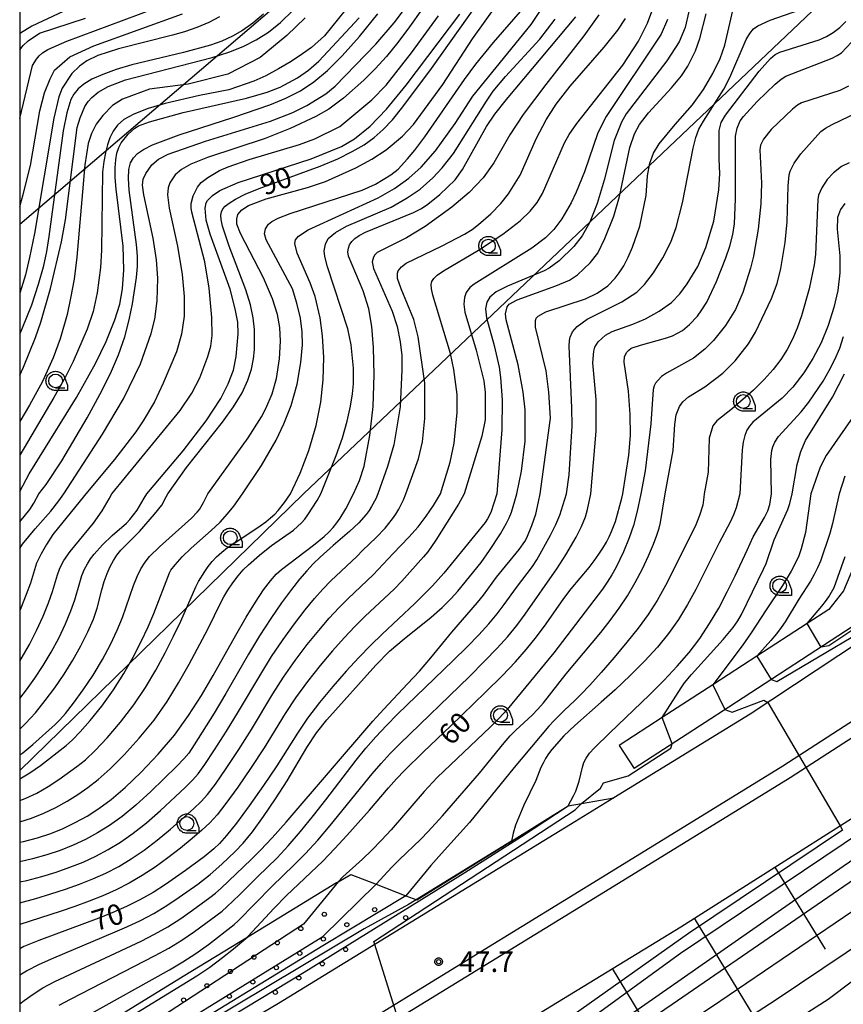
# Model space of a CAD drawing. Extents: x -4000 to -2000, y 95999 to 97500.
# Drawn here: x -4000 to -3850, y 96280 to 96459 of the extents above; entities that cross this region are included whole.
import ezdxf

# ---------------------------------------------------------------- set-up
doc = ezdxf.new("R2010")
doc.units = 0
for name, color, linetype in [('2101000', 7, 'Continuous'), ('2101001', 7, 'Continuous'), ('2226000', 7, 'Continuous'), ('4265000', 1, 'Continuous'), ('6101110', 6, 'Continuous'), ('6101990', 6, 'Continuous'), ('6110110', 1, 'Continuous'), ('6110120', 1, 'Continuous'), ('6110990', 1, 'Continuous'), ('6130000', 3, 'Continuous'), ('6331000', 3, 'Continuous'), ('7101000', 4, 'Continuous'), ('7101001', 250, 'Continuous'), ('7102000', 6, 'Continuous'), ('7102001', 250, 'Continuous'), ('7312000', 1, 'Continuous'), ('999', 7, 'Continuous'), ('CLIP_BOX', 4, 'Continuous')]:
    doc.layers.add(name, color=color, linetype=linetype)
doc.styles.add('Dm_Anotation', font='romans.shx', dxfattribs={"bigfont": 'PSCDM.shx'})

# ---------------------------------------------------------------- blocks, each defined once
blk = doc.blocks.new('611099')
at = {"layer": '6110990'}
blk.add_circle((0, 0), 0.15, dxfattribs=at)
blk = doc.blocks.new('633100')
at = {"layer": '6331000'}
blk.add_lwpolyline([(0, -0.5), (0.67, -0.5)], dxfattribs=at)
blk.add_circle((0, 0), 0.5, dxfattribs=at)
at = {"layer": 'CLIP_BOX'}
blk.add_lwpolyline([(0.87, -0.3), (0.87, -0.7), (0, -0.7), (-0.074, -0.695), (-0.146, -0.684), (-0.216, -0.666), (-0.282, -0.64), (-0.35, -0.606), (-0.414, -0.564), (-0.469, -0.521), (-0.52, -0.469), (-0.568, -0.408), (-0.608, -0.35), (-0.64, -0.281), (-0.666, -0.214), (-0.686, -0.144), (-0.697, -0.071), (-0.699, 0.003), (-0.695, 0.075), (-0.684, 0.148), (-0.665, 0.216), (-0.64, 0.281), (-0.606, 0.349), (-0.565, 0.412), (-0.522, 0.467), (-0.467, 0.52), (-0.41, 0.568), (-0.349, 0.607), (-0.283, 0.641), (-0.215, 0.665), (-0.148, 0.684), (-0.072, 0.696), (0, 0.7), (0.074, 0.696), (0.147, 0.685), (0.219, 0.666), (0.283, 0.639), (0.355, 0.605), (0.416, 0.562), (0.472, 0.518), (0.525, 0.463), (0.57, 0.407), (0.609, 0.346), (0.646, 0.273)], close=True, dxfattribs=at)
blk = doc.blocks.new('731200')
at = {"layer": '7312000'}
blk.add_circle((0, 0), 0.15, dxfattribs=at)
at = {"layer": 'CLIP_BOX'}
blk.add_lwpolyline([(-0.209, -0.178), (-0.219, -0.166), (-0.237, -0.14), (-0.251, -0.113), (-0.258, -0.094), (-0.265, -0.075), (-0.269, -0.057), (-0.273, -0.031), (-0.275, -0.008), (-0.274, 0.024), (-0.27, 0.054), (-0.266, 0.071), (-0.261, 0.088), (-0.255, 0.104), (-0.246, 0.124), (-0.239, 0.136), (-0.228, 0.154), (-0.219, 0.166), (-0.202, 0.187), (-0.189, 0.199), (-0.169, 0.217), (-0.151, 0.23), (-0.135, 0.239), (-0.113, 0.251), (-0.101, 0.256), (-0.082, 0.262), (-0.056, 0.269), (-0.04, 0.272), (-0.016, 0.275), (0.004, 0.275), (0.022, 0.274), (0.042, 0.272), (0.065, 0.267), (0.079, 0.264), (0.108, 0.253), (0.121, 0.247), (0.143, 0.235), (0.16, 0.224), (0.18, 0.208), (0.194, 0.194), (0.206, 0.182), (0.222, 0.162), (0.233, 0.146), (0.249, 0.116), (0.257, 0.097), (0.264, 0.075), (0.269, 0.057), (0.273, 0.032), (0.275, 0.014), (0.275, -0.008), (0.274, -0.023), (0.271, -0.048), (0.267, -0.067), (0.261, -0.088), (0.249, -0.117), (0.23, -0.151), (0.219, -0.166), (0.204, -0.184), (0.189, -0.199), (0.172, -0.215), (0.154, -0.228), (0.136, -0.239), (0.124, -0.246), (0.107, -0.253), (0.09, -0.26), (0.071, -0.266), (0.044, -0.271), (0.028, -0.274), (0.009, -0.275), (-0.009, -0.275), (-0.024, -0.274), (-0.041, -0.272), (-0.063, -0.268), (-0.086, -0.261), (-0.101, -0.256), (-0.115, -0.25), (-0.133, -0.241), (-0.148, -0.231), (-0.17, -0.216), (-0.182, -0.206), (-0.197, -0.192)], close=True, dxfattribs=at)

msp = doc.modelspace()

# ---------------------------------------------------------------- linework, layer by layer
at = {"layer": '2101000', "flags": 128}
for points in [[(-3645.28, 96477.06), (-3685.56, 96449.52), (-3719.1, 96427.52), (-3739.54, 96414.11), (-3775.2, 96392.64), (-3790.59, 96382.81), (-3806.05, 96372.94), (-3812.36, 96368.92), (-3816.98, 96365.97), (-3818.18, 96365.2), (-3847.08, 96346.11), (-3867.13, 96332.86), (-3891.93, 96317.62), (-3899.05, 96313.24), (-3952.9, 96280.19), (-3995.43, 96255.08), (-4000, 96252.29)], [(-4000, 96221.82), (-3973.74, 96237.37), (-3930.09, 96263.45), (-3879.77, 96294.19), (-3831.77, 96324.58), (-3807.56, 96340.16), (-3802.72, 96343.28), (-3798.5, 96346), (-3791.4, 96350.57), (-3759.59, 96371.04), (-3756.67, 96372.94)], [(-3839.14, 96372.94), (-3839.8, 96372.08), (-3846.47, 96363.4), (-3847.01, 96362.7), (-3850.13, 96355.27), (-3852.84, 96351.9), (-3856.75, 96349.36), (-3865.89, 96343.41), (-3873.73, 96338.32), (-3873.95, 96338.17), (-3883.15, 96332.22), (-3890.93, 96327.17)]]:
    msp.add_lwpolyline(points, dxfattribs=at)
at = {"layer": '2101001', "flags": 128}
for points in [[(-3827.59, 96375.57), (-3828.52, 96375.38), (-3831.13, 96372.94), (-3834.07, 96370.18), (-3841.11, 96361.01), (-3842.48, 96359.23), (-3847.18, 96349.61), (-3871.01, 96334.13), (-3888.21, 96322.98)], [(-3890.93, 96327.17), (-3888.21, 96322.98)]]:
    msp.add_lwpolyline(points, dxfattribs=at)
at = {"layer": '2226000', "flags": 128}
for points in [[(-3649.22, 96461.68), (-3682.51, 96439.42), (-3699.37, 96427.9), (-3713.09, 96418.93), (-3768.68, 96382.56), (-3783.75, 96372.94), (-3799.72, 96362.74), (-3806.19, 96358.71), (-3810.67, 96355.92), (-3813.81, 96353.97), (-3861.16, 96323.39), (-3893.19, 96303.7), (-3947.12, 96270.59), (-3989.66, 96245.48), (-4000, 96239.16)], [(-3647.82, 96459.61), (-3681.11, 96437.35), (-3698, 96425.81), (-3711.66, 96416.88), (-3767.33, 96380.46), (-3779.11, 96372.94), (-3798.38, 96360.64), (-3804.9, 96356.58), (-3809.34, 96353.81), (-3812.45, 96351.87), (-3859.83, 96321.27), (-3891.88, 96301.57), (-3945.83, 96268.45), (-3988.38, 96243.34), (-4000, 96236.23)]]:
    msp.add_lwpolyline(points, dxfattribs=at)
at = {"layer": '4265000', "flags": 128}
for points in [[(-3391.04, 97500), (-3398.8, 97279.31), (-3410.01, 96945.46), (-3797.18, 96595), (-4000, 96421.91)], [(-4000, 96322.6), (-3948.37, 96372.94), (-3766.83, 96545.23), (-3671.05, 96636.08), (-3330.27, 96961.76), (-3224.81, 97229.06), (-3061.73, 97425.19), (-3042.77, 97500)]]:
    msp.add_lwpolyline(points, dxfattribs=at)
at = {"layer": '6101110', "flags": 128}
msp.add_lwpolyline([(-4000, 96221.82), (-3973.74, 96237.37), (-3930.09, 96263.45), (-3879.77, 96294.19), (-3831.77, 96324.58), (-3807.56, 96340.16), (-3802.72, 96343.28), (-3798.5, 96346), (-3791.4, 96350.57), (-3759.59, 96371.04), (-3756.67, 96372.94), (-3704.62, 96406.81), (-3690.52, 96415.99), (-3678.36, 96423.56), (-3671.01, 96428.01), (-3643.97, 96442.95), (-3635.11, 96448.28), (-3629.06, 96452.39), (-3571.73, 96491.37)], dxfattribs=at)
at = {"layer": '6101990', "flags": 128}
for points in [[(-3862.67, 96305.02), (-3853.52, 96290.11)], [(-3877.34, 96295.73), (-3859.18, 96265.87)], [(-3892.22, 96286.58), (-3883.2, 96271.68)]]:
    msp.add_lwpolyline(points, dxfattribs=at)
at = {"layer": '6110110', "flags": 128}
msp.add_lwpolyline([(-4000, 96267.28), (-3991.22, 96272.26), (-3970.29, 96285.19), (-3958.52, 96292.36), (-3942.35, 96302.2), (-3942.07, 96302.36), (-3939.74, 96303.68), (-3935.16, 96301.91), (-3929.75, 96299.83), (-3927.76, 96299.06), (-3910.53, 96309.76), (-3900.23, 96316.15), (-3891.93, 96317.62)], dxfattribs=at)
at = {"layer": '6110120', "flags": 128}
msp.add_lwpolyline([(-3891.93, 96317.62), (-3899.05, 96313.24), (-3952.9, 96280.19), (-3995.43, 96255.08), (-4000, 96252.29)], dxfattribs=at)
at = {"layer": '6130000', "flags": 128}
msp.add_lwpolyline([(-3827.59, 96375.57), (-3828.52, 96375.38), (-3831.13, 96372.94), (-3834.07, 96370.18), (-3841.11, 96361.01), (-3842.48, 96359.23), (-3847.18, 96349.61), (-3871.01, 96334.13), (-3888.21, 96322.98)], dxfattribs=at)
at = {"layer": '7101000', "flags": 128}
for points in [[(-4000, 96330.13), (-3998.93, 96331.15), (-3997.14, 96333.11), (-3995.34, 96335.3), (-3993.6, 96337.65), (-3991.93, 96340.12), (-3990.35, 96342.69), (-3988.88, 96345.3), (-3987.6, 96347.84), (-3986.6, 96350.15), (-3985.93, 96352.12), (-3985.08, 96355.43), (-3984.63, 96356.97), (-3984.11, 96358.42), (-3983.55, 96359.72), (-3982.95, 96360.82), (-3982.31, 96361.77), (-3981.6, 96362.64), (-3978.21, 96366.09), (-3975.46, 96369.19), (-3974.17, 96370.88), (-3973.33, 96372.34), (-3973.03, 96372.94), (-3969.66, 96377.71), (-3963.13, 96385.95), (-3961.08, 96388.74), (-3959.56, 96391.28), (-3958.51, 96393.57), (-3957.85, 96395.61), (-3957.48, 96397.44), (-3957.31, 96399.18), (-3957.31, 96402.81), (-3957.53, 96404.91), (-3958.02, 96407.3), (-3958.86, 96409.99), (-3961.88, 96417.97), (-3963.1, 96421.62), (-3963.36, 96422.79), (-3963.41, 96423.61), (-3963.31, 96424.22), (-3963.07, 96424.74), (-3962.62, 96425.24), (-3961.88, 96425.81), (-3960.73, 96426.52), (-3958.98, 96427.39), (-3956.43, 96428.45), (-3945.36, 96432.52), (-3942.16, 96433.86), (-3939.52, 96435.15), (-3937.35, 96436.41), (-3935.53, 96437.7), (-3933.87, 96439.16), (-3932.19, 96440.96), (-3930.28, 96443.29), (-3925.08, 96450.27), (-3914.97, 96464.58)], [(-3984.47, 96464.27), (-3997.78, 96457.95), (-3999.84, 96456.69), (-4000, 96456.55)], [(-3878.29, 96460.65), (-3878.98, 96457.71), (-3880.05, 96455.15), (-3882.29, 96451.68), (-3889.67, 96442.02), (-3890.53, 96440.5), (-3891.87, 96437.2), (-3893.69, 96429.94), (-3894.97, 96425.69), (-3896.3, 96422.35), (-3897.68, 96419.85), (-3899.18, 96417.92), (-3901.87, 96415.27), (-3903.67, 96413.94), (-3904.61, 96413.46), (-3911.3, 96410.71), (-3913.31, 96409.63), (-3914.46, 96408.7), (-3915.04, 96407.75), (-3915.25, 96406.59), (-3915.08, 96404.91), (-3913.72, 96399.92), (-3912.79, 96395.97), (-3912.52, 96394.09), (-3912.23, 96390.03), (-3912.32, 96384.63), (-3913.24, 96372.94), (-3914.31, 96369.51), (-3914.93, 96368.35), (-3915.35, 96367.72), (-3922.83, 96358.49), (-3924.94, 96356.19), (-3928.13, 96352.96), (-3934.04, 96347.42), (-3936.13, 96345.38), (-3938.3, 96343.15), (-3940.6, 96340.66), (-3943.03, 96337.89), (-3945.44, 96334.97), (-3947.62, 96332.09), (-3949.47, 96329.36), (-3953.23, 96323.45), (-3955.65, 96319.85), (-3958.24, 96316.19), (-3960.57, 96313.03), (-3962.36, 96310.79), (-3963.68, 96309.33), (-3964.7, 96308.34), (-3966.46, 96306.89), (-3969.83, 96304.38), (-3973.49, 96301.87), (-3975.75, 96300.43), (-3978.16, 96299.06), (-3980.6, 96297.84), (-3983.08, 96296.77), (-3985.63, 96295.76), (-3996.51, 96291.7), (-3999.22, 96290.58), (-4000, 96290.19)], [(-4000, 96367.85), (-3998.18, 96370.08), (-3997.44, 96371.2), (-3996.5, 96372.94), (-3995.21, 96374.64), (-3992.35, 96378.92), (-3987.71, 96386.75), (-3985.4, 96390.98), (-3983.5, 96394.79), (-3982.03, 96398.22), (-3980.9, 96401.45), (-3980.06, 96404.57), (-3979.46, 96407.5), (-3978.74, 96412.29), (-3978.59, 96414.24), (-3978.59, 96416.17), (-3978.75, 96418.29), (-3980.07, 96428.15), (-3980.23, 96430.29), (-3980.15, 96431.91), (-3979.83, 96433.1), (-3979.3, 96434.02), (-3978.55, 96434.81), (-3977.46, 96435.57), (-3975.87, 96436.37), (-3970.97, 96438.23), (-3961.05, 96441.4), (-3954.5, 96443.64), (-3951.58, 96444.86), (-3948.92, 96446.23), (-3946.48, 96447.84), (-3944.03, 96449.89), (-3941.33, 96452.6), (-3938.21, 96456.12), (-3934.83, 96460.24)], [(-3955.66, 96460.15), (-3957.59, 96458.53), (-3959.45, 96457.21), (-3961.3, 96456.14), (-3963.21, 96455.26), (-3965.27, 96454.52), (-3970.21, 96453.21), (-3979.61, 96450.95), (-3982.45, 96450.08), (-3984.89, 96449.2), (-3986.86, 96448.31), (-3988.33, 96447.43), (-3989.38, 96446.55), (-3990.13, 96445.63), (-3990.67, 96444.61), (-3991.43, 96442.19), (-3992.1, 96438.95), (-3994.71, 96419.72), (-3995.15, 96416.96), (-3995.74, 96414.14), (-3996.61, 96410.96), (-3997.87, 96407.22), (-3999.52, 96403.05), (-4000, 96402.01)], [(-4000, 96309.59), (-3999.33, 96309.71), (-3996.77, 96310.36), (-3994.36, 96311.14), (-3992.07, 96312.06), (-3989.88, 96313.12), (-3987.75, 96314.31), (-3985.63, 96315.66), (-3983.38, 96317.33), (-3980.84, 96319.5), (-3977.91, 96322.29), (-3974.82, 96325.55), (-3971.87, 96329.05), (-3969.27, 96332.62), (-3966.96, 96336.23), (-3964.81, 96339.9), (-3960.68, 96347.21), (-3958.8, 96350.47), (-3957.11, 96353.22), (-3955.63, 96355.43), (-3954.38, 96357.1), (-3953.34, 96358.29), (-3952.39, 96359.16), (-3946.53, 96363.57), (-3944.61, 96365.15), (-3943.75, 96365.96), (-3942.97, 96366.79), (-3942.29, 96367.63), (-3941.69, 96368.47), (-3940.68, 96370.19), (-3939.26, 96372.94), (-3938.2, 96375.36), (-3937.37, 96377.97), (-3936.31, 96383.54), (-3935.69, 96388.77), (-3935.51, 96394.55), (-3935.63, 96399.56), (-3935.93, 96403.36), (-3936.51, 96406.59), (-3937.52, 96409.82), (-3940.19, 96416.14), (-3940.29, 96416.92), (-3940.21, 96417.61), (-3939.98, 96418.23), (-3939.61, 96418.81), (-3939.05, 96419.37), (-3938.24, 96419.92), (-3937.13, 96420.48), (-3928.38, 96424.06), (-3926.94, 96424.83), (-3925.75, 96425.6), (-3923.59, 96427.33), (-3920.8, 96430.01), (-3919.43, 96431.9), (-3915.11, 96439.73), (-3913.56, 96441.96), (-3911.45, 96444.66), (-3898.82, 96459.7)], [(-3958.49, 96292.38), (-3953.7, 96297.55), (-3951.45, 96299.86), (-3944.88, 96306.11), (-3942.67, 96308.38), (-3940.47, 96310.75), (-3936.39, 96315.41), (-3932.94, 96319.44), (-3931.47, 96321.08), (-3930.01, 96322.6), (-3926.54, 96325.97), (-3921.61, 96330.64), (-3915.26, 96336.84), (-3912.27, 96339.84), (-3909.83, 96342.39), (-3907.81, 96344.65), (-3906.01, 96346.89), (-3904.26, 96349.29), (-3901.04, 96353.85), (-3899.7, 96355.61), (-3896.43, 96359.54), (-3895.49, 96360.75), (-3894.65, 96361.92), (-3893.91, 96363.04), (-3893.29, 96364.1), (-3892.76, 96365.1), (-3892.33, 96366.05), (-3891.64, 96367.9), (-3890.48, 96372.11), (-3890.29, 96372.94), (-3889.19, 96379.94), (-3888.92, 96383.51), (-3888.97, 96387.36), (-3889.28, 96391.58), (-3890.06, 96396.86), (-3889.98, 96397.87), (-3889.57, 96398.7), (-3889.22, 96399.07), (-3888.75, 96399.38), (-3887.05, 96399.98), (-3882.52, 96401.21), (-3881.27, 96401.67), (-3879.46, 96402.64), (-3878.14, 96403.7), (-3876.72, 96405.25), (-3875.9, 96406.36), (-3875.03, 96407.78), (-3873.24, 96411.53), (-3871.54, 96415.84), (-3870.83, 96417.99), (-3870.29, 96420.06), (-3869.97, 96422.05), (-3869.77, 96426.54), (-3869.8, 96437.94), (-3869.52, 96439.4), (-3868.94, 96440.77), (-3868.37, 96441.56), (-3865.88, 96444.25), (-3862.61, 96447.43), (-3861.48, 96448.36), (-3860.63, 96448.88), (-3852.21, 96452.15), (-3851.3, 96452.61), (-3850.53, 96453.15), (-3848.68, 96455.04)], [(-3900.23, 96316.15), (-3899.26, 96317.97), (-3898.85, 96318.85), (-3898.51, 96319.75), (-3898.23, 96320.63), (-3897.65, 96323.2), (-3897.38, 96324.03), (-3896.96, 96324.84), (-3896.33, 96325.72), (-3895.45, 96326.72), (-3892.66, 96329.46), (-3885.44, 96336.35), (-3882.78, 96339.02), (-3880.38, 96341.56), (-3878.24, 96344.05), (-3876.3, 96346.6), (-3874.51, 96349.31), (-3872.85, 96352.15), (-3871.29, 96355.08), (-3869.84, 96358), (-3867.65, 96362.68), (-3866.57, 96365.12), (-3864.54, 96368.59), (-3863.94, 96369.85), (-3863.58, 96370.99), (-3863.24, 96372.94), (-3863.39, 96379.19), (-3863.2, 96380.77), (-3863.02, 96381.49), (-3862.67, 96382.31), (-3861.97, 96383.32), (-3857.88, 96387.8), (-3856.44, 96389.6), (-3853.88, 96393.42), (-3852.74, 96395.35), (-3851.72, 96397.33), (-3850.85, 96399.39), (-3850.14, 96401.55)]]:
    msp.add_lwpolyline(points, dxfattribs=at)
at = {"layer": '7101001', "flags": 128}
for points in [[(-4000, 96254.47), (-3966.8, 96274.72), (-3948.27, 96285.92), (-3919.01, 96304.07), (-3908.71, 96310.62), (-3900.23, 96316.15)], [(-3835.34, 96311.64), (-3881.32, 96280.02), (-3911.52, 96259.42), (-3941.82, 96238.92), (-3973.18, 96217.89), (-3988.6, 96207.65), (-4000, 96200.17)], [(-4000, 96266.23), (-3998.43, 96267.02), (-3995.1, 96268.83), (-3983, 96275.92), (-3967.77, 96285.27), (-3965.41, 96286.85), (-3963.13, 96288.56), (-3961.12, 96290.17), (-3958.52, 96292.36), (-3958.49, 96292.38)]]:
    msp.add_lwpolyline(points, dxfattribs=at)
at = {"layer": '7102000', "flags": 128}
for points in [[(-4000, 96325.43), (-3999.41, 96325.82), (-3997.59, 96327.3), (-3993.52, 96330.99), (-3992.7, 96331.8), (-3991.69, 96332.96), (-3990.24, 96334.82), (-3988.48, 96337.24), (-3986.65, 96339.96), (-3984.96, 96342.77), (-3983.47, 96345.52), (-3982.24, 96348.1), (-3981.29, 96350.42), (-3979.28, 96356.23), (-3978.64, 96357.86), (-3977.95, 96359.28), (-3977.19, 96360.47), (-3976.36, 96361.49), (-3974.6, 96363.29), (-3968.75, 96368.48), (-3967.7, 96369.56), (-3967.3, 96370.08), (-3966.57, 96371.34), (-3965.79, 96372.94), (-3958.46, 96383.11), (-3956.01, 96386.92), (-3955.2, 96388.43), (-3954.08, 96391.08), (-3953.3, 96393.9), (-3952.75, 96397.46), (-3952.55, 96400.69), (-3952.71, 96403.18), (-3953.13, 96405.55), (-3953.99, 96408.39), (-3955.63, 96412.2), (-3959.82, 96420.24), (-3960.48, 96421.99), (-3960.53, 96422.93), (-3960.3, 96423.74), (-3959.62, 96424.58), (-3958.38, 96425.36), (-3955.19, 96426.55), (-3947.67, 96428.65), (-3944.4, 96429.73), (-3938.84, 96432.19), (-3935.93, 96433.77), (-3933.34, 96435.51), (-3930.37, 96437.96), (-3928.37, 96440.08), (-3923.06, 96447.37), (-3917.64, 96455.67), (-3910.12, 96466.23)], [(-4000, 96317.11), (-3998.99, 96317.48), (-3996.88, 96318.48), (-3994.83, 96319.68), (-3992.88, 96320.97), (-3989.58, 96323.32), (-3988.04, 96324.56), (-3986.26, 96326.23), (-3984.08, 96328.56), (-3981.65, 96331.39), (-3979.26, 96334.51), (-3977.11, 96337.69), (-3975.22, 96340.87), (-3973.53, 96344), (-3972.01, 96347.01), (-3970.71, 96349.73), (-3967.96, 96356.02), (-3967.46, 96356.97), (-3966.31, 96358.79), (-3965.69, 96359.69), (-3964.99, 96360.58), (-3964.19, 96361.45), (-3963.25, 96362.3), (-3962.19, 96363.13), (-3959.79, 96364.76), (-3956.23, 96367.1), (-3955.24, 96367.82), (-3954.37, 96368.52), (-3953.62, 96369.21), (-3952.98, 96369.89), (-3951.84, 96371.34), (-3950.76, 96372.94), (-3948.99, 96376.65), (-3947.39, 96380.81), (-3946.08, 96385.34), (-3945.25, 96389.56), (-3944.8, 96393.63), (-3944.68, 96397.73), (-3944.93, 96401.68), (-3945.37, 96404.95), (-3946.28, 96408.79), (-3947.15, 96411.27), (-3949.52, 96416.69), (-3949.93, 96418.42), (-3949.85, 96419.1), (-3949.31, 96419.78), (-3947.53, 96420.91), (-3934.81, 96426.75), (-3931.84, 96428.45), (-3929.2, 96430.34), (-3926.97, 96432.31), (-3924.36, 96435.31), (-3920.78, 96440.28), (-3917.55, 96445.27), (-3906.97, 96458.26), (-3902.52, 96464.92)], [(-3924.62, 96464.19), (-3929.07, 96457.83), (-3931.22, 96455), (-3933.29, 96452.47), (-3935.34, 96450.19), (-3937.4, 96448.13), (-3941.1, 96444.86), (-3943.76, 96442.9), (-3946.11, 96441.54), (-3950.78, 96439.35), (-3955.35, 96437.56), (-3965.86, 96434.07), (-3968.87, 96432.85), (-3970.55, 96431.92), (-3971.69, 96430.95), (-3972.68, 96429.46), (-3973.01, 96428.56), (-3973.14, 96427.29), (-3972.84, 96424.87), (-3971.3, 96417.96), (-3970.45, 96412.8), (-3970.06, 96408.79), (-3970.08, 96405.21), (-3970.59, 96401.93), (-3971.5, 96398.76), (-3973.88, 96393.03), (-3975.5, 96389.65), (-3977.52, 96386.2), (-3978.89, 96384.18), (-3982.77, 96379.16), (-3987.96, 96372.94), (-3988.21, 96372.63), (-3993.95, 96365.5), (-3995.12, 96363.71), (-3996.1, 96362.01), (-3996.93, 96360.33), (-3998.06, 96356.69), (-3998.81, 96354.58), (-3999.81, 96352.1), (-4000, 96351.67)], [(-3938.21, 96464.17), (-3944.53, 96456.21), (-3946.95, 96454.12), (-3948.57, 96452.92), (-3950.61, 96451.56), (-3952.91, 96450.19), (-3955.23, 96448.95), (-3957.39, 96447.98), (-3961.95, 96446.42), (-3967.29, 96445.39), (-3973.55, 96443.89), (-3976.66, 96442.97), (-3979.25, 96441.99), (-3981.06, 96441), (-3982.23, 96439.98), (-3982.99, 96438.88), (-3983.58, 96437.68), (-3984.05, 96436.38), (-3984.41, 96434.96), (-3984.7, 96433.38), (-3984.91, 96431.39), (-3985.12, 96417.22), (-3985.3, 96414.06), (-3985.89, 96409.46), (-3986.63, 96406.05), (-3987.7, 96402.85), (-3990.25, 96397.01), (-3991.67, 96394.22), (-3993.76, 96390.42), (-4000, 96379.94)], [(-4000, 96363), (-3999.46, 96363.79), (-3997.18, 96366.56), (-3994.33, 96369.76), (-3992.9, 96371.64), (-3991.98, 96372.94), (-3984.93, 96383.77), (-3981.13, 96390.19), (-3978.04, 96396.53), (-3976.1, 96402.05), (-3975.42, 96404.68), (-3974.99, 96408), (-3974.9, 96412.12), (-3975.12, 96415.48), (-3975.71, 96419.44), (-3977.43, 96427.3), (-3977.64, 96429.04), (-3977.53, 96430.12), (-3977.08, 96431.18), (-3975.96, 96432.73), (-3974.75, 96433.76), (-3972.97, 96434.7), (-3966.23, 96437.08), (-3954.35, 96440.67), (-3950.31, 96442.26), (-3947.77, 96443.54), (-3944.33, 96445.68), (-3942.6, 96447.06), (-3935.24, 96454.71), (-3931.9, 96458.55), (-3928.69, 96462.87)], [(-4000, 96441.16), (-3997.68, 96450.79), (-3996.96, 96451.99), (-3996.48, 96452.56), (-3995.83, 96453.11), (-3994.88, 96453.7), (-3991.41, 96455.27), (-3973.19, 96462.05)], [(-3992.79, 96279.93), (-3990.78, 96281.01), (-3975.34, 96288.97), (-3972.9, 96290.3), (-3970.51, 96291.73), (-3968.18, 96293.31), (-3963.2, 96297.04), (-3962.3, 96297.78), (-3960.03, 96299.98), (-3956.75, 96303.25), (-3953.18, 96306.73), (-3951.16, 96308.88), (-3948.9, 96311.5), (-3946.55, 96314.39), (-3944.31, 96317.26), (-3938.81, 96324.5), (-3937.05, 96326.64), (-3935.22, 96328.72), (-3933.29, 96330.77), (-3931.25, 96332.84), (-3921.16, 96342.58), (-3918.62, 96345.09), (-3916.46, 96347.3), (-3914.66, 96349.26), (-3913.15, 96351.06), (-3911.85, 96352.77), (-3909.62, 96355.88), (-3906.7, 96359.7), (-3905.91, 96360.9), (-3903.43, 96365.38), (-3902.46, 96367.34), (-3901.73, 96369.06), (-3900.54, 96372.94), (-3900.08, 96376.39), (-3899.53, 96385.28), (-3899.54, 96388.56), (-3900.08, 96399.77), (-3900.01, 96400.79), (-3899.88, 96401.41), (-3899.44, 96402.38), (-3898.6, 96403.33), (-3896.76, 96404.7), (-3890.48, 96407.83), (-3887.74, 96409.62), (-3886.38, 96410.99), (-3884.71, 96413.14), (-3882.99, 96415.84), (-3881.58, 96418.66), (-3880.58, 96421.34), (-3879.41, 96425.82), (-3877.53, 96435.81), (-3877.04, 96437.7), (-3876.44, 96439.22), (-3875.61, 96440.72), (-3871.9, 96446.53), (-3870.85, 96448.62), (-3867.85, 96455.56), (-3867.19, 96456.66), (-3866.5, 96457.46), (-3865.72, 96458.04), (-3863.5, 96459.06), (-3855.29, 96461.89)], [(-4000, 96280.13), (-3999.16, 96280.79), (-3997.57, 96281.94), (-3995.78, 96283.05), (-3993.59, 96284.2), (-3977.92, 96291.57), (-3975.47, 96292.81), (-3973.06, 96294.17), (-3970.7, 96295.68), (-3968.54, 96297.19), (-3965.41, 96299.49), (-3964.37, 96300.31), (-3963.35, 96301.18), (-3957.89, 96306.39), (-3956.18, 96308.1), (-3954.1, 96310.32), (-3951.56, 96313.2), (-3935.74, 96331.55), (-3933.77, 96333.76), (-3929.47, 96338.33), (-3927.3, 96340.69), (-3925.24, 96343.1), (-3921.42, 96347.73), (-3916.72, 96353.15), (-3915.65, 96354.51), (-3913.26, 96357.74), (-3909.16, 96362.79), (-3908.1, 96364.27), (-3907.73, 96364.92), (-3906.82, 96367.15), (-3906.13, 96369.24), (-3905.61, 96371.48), (-3905.33, 96372.94), (-3903.44, 96386.69), (-3903.74, 96391.4), (-3904.23, 96395.27), (-3906.15, 96403.2), (-3906.16, 96404.42), (-3906.03, 96404.84), (-3905.72, 96405.21), (-3904.29, 96405.99), (-3897.07, 96408.38), (-3894.96, 96409.4), (-3893.03, 96410.74), (-3891.68, 96412.11), (-3890.93, 96413.11), (-3890.13, 96414.4), (-3889.31, 96415.97), (-3888.52, 96417.75), (-3887.2, 96421.59), (-3886.06, 96427.19), (-3885.83, 96430.77), (-3885.36, 96433.03), (-3884.72, 96434.85), (-3883.68, 96436.57), (-3880.76, 96440.11), (-3877.61, 96443.65), (-3875.62, 96446.43), (-3873.9, 96449.38), (-3872.59, 96452.12), (-3871.73, 96454.49), (-3870.12, 96461.6)], [(-4000, 96298.55), (-3997.06, 96299.33), (-3994.32, 96300.14), (-3991.67, 96301), (-3989.12, 96301.91), (-3986.67, 96302.88), (-3984.31, 96303.95), (-3981.99, 96305.16), (-3979.7, 96306.53), (-3977.38, 96308.1), (-3975, 96309.9), (-3972.56, 96311.91), (-3968.37, 96315.63), (-3966.99, 96316.94), (-3965.82, 96318.26), (-3964.4, 96320.14), (-3962.45, 96322.97), (-3960.15, 96326.43), (-3957.86, 96330.03), (-3953.93, 96336.55), (-3951.99, 96339.59), (-3949.88, 96342.61), (-3947.69, 96345.49), (-3945.59, 96348.08), (-3943.69, 96350.28), (-3941.95, 96352.16), (-3940.27, 96353.85), (-3935.69, 96358.2), (-3932.04, 96362.09), (-3929.19, 96365.02), (-3927.52, 96366.93), (-3926.04, 96368.83), (-3924.72, 96370.81), (-3923.47, 96372.94), (-3921.7, 96378.7), (-3920.98, 96382.15), (-3920.42, 96387.68), (-3920.44, 96390.99), (-3921.02, 96395.54), (-3921.66, 96398.42), (-3924.88, 96409.05), (-3925.12, 96410.19), (-3925.15, 96410.96), (-3925.01, 96411.54), (-3924.69, 96412.08), (-3924.04, 96412.7), (-3922.89, 96413.49), (-3916.55, 96417.21), (-3912.11, 96420.16), (-3908.97, 96422.57), (-3907.16, 96424.31), (-3905.9, 96425.88), (-3904.89, 96427.52), (-3900.93, 96436.77), (-3900.05, 96438.28), (-3898.64, 96440.28), (-3890.31, 96450.89), (-3887.43, 96455.26), (-3885.82, 96458.51), (-3884.68, 96461.59)], [(-4000, 96321.1), (-3998.15, 96322.15), (-3996.21, 96323.49), (-3991.55, 96327.16), (-3990.37, 96328.18), (-3988.98, 96329.6), (-3987.16, 96331.69), (-3985.07, 96334.32), (-3982.96, 96337.24), (-3981.04, 96340.23), (-3979.35, 96343.2), (-3977.89, 96346.05), (-3976.65, 96348.72), (-3975.61, 96351.16), (-3972.75, 96358.56), (-3972.48, 96359.03), (-3971.71, 96360.02), (-3970.43, 96361.43), (-3968.81, 96363.02), (-3965.17, 96366.22), (-3963.56, 96367.78), (-3962.21, 96369.26), (-3961.05, 96370.68), (-3959.49, 96372.94), (-3956, 96378.09), (-3953.36, 96382.67), (-3951.94, 96385.64), (-3950.64, 96389), (-3949.54, 96392.84), (-3948.84, 96396.81), (-3948.56, 96399.99), (-3948.6, 96402.38), (-3948.92, 96404.87), (-3949.56, 96407.61), (-3950.4, 96410.21), (-3955.17, 96419.13), (-3955.47, 96420.22), (-3955.29, 96421.13), (-3954.73, 96421.98), (-3954.16, 96422.46), (-3953.01, 96423.06), (-3950.82, 96423.9), (-3937.7, 96428.14), (-3935.28, 96429.25), (-3932.51, 96430.93), (-3931.18, 96431.99), (-3929.45, 96433.82), (-3928.1, 96435.44), (-3926.31, 96437.85), (-3919.11, 96448.27), (-3917.05, 96451.07), (-3913.82, 96455.02), (-3908.49, 96461.14)], [(-4000, 96394.47), (-3999.29, 96395.93), (-3997.11, 96401.35), (-3996.16, 96404.14), (-3994.4, 96410.25), (-3992.38, 96418.75), (-3991.66, 96422.76), (-3989.52, 96439.57), (-3989.03, 96441.28), (-3988.14, 96443.36), (-3987.52, 96444.26), (-3986.87, 96444.98), (-3985.7, 96445.98), (-3983.9, 96447.01), (-3980.73, 96448.19), (-3964.97, 96452.3), (-3961.97, 96453.24), (-3959.33, 96454.28), (-3956.98, 96455.46), (-3954.77, 96456.9), (-3952.58, 96458.65), (-3950.34, 96460.81)], [(-4000, 96285.42), (-3998.78, 96286.18), (-3996.4, 96287.39), (-3993.8, 96288.55), (-3983.04, 96293.06), (-3980.5, 96294.17), (-3978.03, 96295.33), (-3975.61, 96296.61), (-3973.23, 96298.06), (-3971.01, 96299.53), (-3967.62, 96301.93), (-3965.37, 96303.68), (-3963.21, 96305.57), (-3960.8, 96307.85), (-3959.37, 96309.38), (-3957.66, 96311.46), (-3955.63, 96314.22), (-3953.44, 96317.42), (-3951.34, 96320.74), (-3947.76, 96326.79), (-3946.03, 96329.42), (-3944.16, 96331.8), (-3935.24, 96341.73), (-3932.71, 96344.29), (-3930.09, 96346.56), (-3925.17, 96350.46), (-3923.15, 96352.25), (-3921.52, 96353.88), (-3920.29, 96355.24), (-3916.09, 96360.42), (-3914.52, 96362.6), (-3912.53, 96365.67), (-3911.46, 96367.58), (-3910.99, 96368.57), (-3910.57, 96369.6), (-3909.94, 96371.63), (-3909.6, 96372.94), (-3908.7, 96377.02), (-3908.05, 96382.47), (-3908.08, 96388.22), (-3908.42, 96391.41), (-3909.36, 96396.4), (-3911.53, 96404.56), (-3911.63, 96405.68), (-3911.32, 96406.9), (-3910.95, 96407.39), (-3909.52, 96408.22), (-3902.48, 96410.73), (-3900, 96411.79), (-3898.56, 96412.72), (-3896.23, 96414.93), (-3894.86, 96416.71), (-3893.54, 96419.38), (-3891.92, 96423.41), (-3890.88, 96427.02), (-3888.99, 96435.92), (-3888.19, 96438.42), (-3887.29, 96440.1), (-3885.65, 96442.2), (-3881.46, 96446.74), (-3879.65, 96448.92), (-3878.5, 96450.67), (-3877.08, 96453.48), (-3876.26, 96455.73), (-3875.14, 96460.23)], [(-4000, 96425.17), (-3999.36, 96427.36), (-3998.05, 96432.64), (-3996.31, 96442.59), (-3995.48, 96445.86), (-3994.48, 96448.4), (-3993.65, 96449.97), (-3990.86, 96452.42), (-3986.51, 96454.39), (-3970.39, 96460.2)], [(-4000, 96335.71), (-3998.77, 96337.26), (-3997.22, 96339.4), (-3995.73, 96341.67), (-3994.29, 96344.11), (-3992.91, 96346.69), (-3991.67, 96349.26), (-3990.67, 96351.62), (-3989.97, 96353.65), (-3989.09, 96356.81), (-3988.67, 96358.08), (-3988.21, 96359.21), (-3987.68, 96360.2), (-3987.1, 96361.09), (-3986.44, 96361.93), (-3984.92, 96363.61), (-3983.16, 96365.31), (-3980.58, 96367.58), (-3979.94, 96368.25), (-3978.63, 96369.93), (-3977.34, 96372.12), (-3976.9, 96372.94), (-3970.25, 96380.76), (-3966.08, 96386.17), (-3963.42, 96390.25), (-3962.06, 96392.91), (-3961.13, 96395.41), (-3960.63, 96397.91), (-3960.28, 96402.01), (-3960.35, 96404.11), (-3960.79, 96406.59), (-3961.73, 96410.12), (-3965.38, 96420.16), (-3966.07, 96422.66), (-3966.29, 96424.87), (-3966.11, 96425.83), (-3965.83, 96426.29), (-3964.93, 96427.2), (-3963.57, 96428.1), (-3960.25, 96429.56), (-3947, 96433.85), (-3941.46, 96436.06), (-3939.1, 96437.49), (-3936.23, 96439.78), (-3933.31, 96442.86), (-3929.73, 96447.24), (-3919.96, 96460.18)], [(-3894.65, 96460.01), (-3897.36, 96456.19), (-3904.29, 96447.38), (-3908.45, 96441.92), (-3910.86, 96438.22), (-3913.77, 96433.1), (-3915.72, 96430.37), (-3918.23, 96427.71), (-3921.41, 96425.04), (-3926.25, 96421.56), (-3929.64, 96419.48), (-3934.98, 96416.8), (-3935.41, 96416.4), (-3935.67, 96415.98), (-3935.86, 96415.13), (-3935.64, 96413.87), (-3932.24, 96406.11), (-3931.35, 96403.33), (-3930.79, 96400.57), (-3930.52, 96398.07), (-3930.47, 96395.48), (-3930.79, 96388.71), (-3931.97, 96381.85), (-3933.09, 96377.88), (-3934.86, 96372.94), (-3935.25, 96372.03), (-3935.98, 96370.61), (-3936.45, 96369.88), (-3937, 96369.15), (-3938.33, 96367.65), (-3939.99, 96366.08), (-3943.01, 96363.51), (-3945.37, 96361.39), (-3946.59, 96360.21), (-3947.79, 96358.93), (-3949.08, 96357.41), (-3950.58, 96355.5), (-3952.35, 96353.09), (-3954.32, 96350.25), (-3956.36, 96347.09), (-3958.38, 96343.73), (-3962.49, 96336.61), (-3964.65, 96333.01), (-3968.24, 96327.25), (-3969.25, 96325.74), (-3970.13, 96324.69), (-3971.42, 96323.38), (-3976.16, 96318.79), (-3978.89, 96316.3), (-3981.38, 96314.25), (-3983.65, 96312.61), (-3985.83, 96311.26), (-3988.02, 96310.06), (-3990.27, 96309), (-3992.61, 96308.06), (-3995.07, 96307.24), (-3997.66, 96306.52), (-4000, 96306)], [(-4000, 96342.48), (-3999.53, 96343.23), (-3998.23, 96345.53), (-3996.94, 96348.08), (-3995.74, 96350.68), (-3994.74, 96353.1), (-3994.02, 96355.17), (-3993.13, 96358.19), (-3992.77, 96359.21), (-3992.4, 96360.02), (-3991.96, 96360.78), (-3990.81, 96362.44), (-3986.6, 96367.55), (-3984.98, 96369.83), (-3983.7, 96372.03), (-3983.23, 96372.94), (-3970.84, 96388.05), (-3968.7, 96391.22), (-3967.22, 96394.03), (-3965.75, 96397.92), (-3965.26, 96399.75), (-3964.99, 96401.73), (-3965.04, 96404.97), (-3965.55, 96410.31), (-3966.3, 96415.09), (-3968.7, 96424.13), (-3968.82, 96424.96), (-3968.81, 96425.72), (-3968.47, 96427.12), (-3967.68, 96428.71), (-3966.99, 96429.53), (-3965.8, 96430.46), (-3963.63, 96431.7), (-3962.1, 96432.38), (-3958.26, 96433.72), (-3949.08, 96436.43), (-3946.3, 96437.47), (-3941.75, 96439.7), (-3935.94, 96444.56), (-3933.35, 96447.27), (-3928.72, 96453.1), (-3923.85, 96459.86)], [(-3963.63, 96459.66), (-3965.6, 96458.66), (-3967.76, 96457.73), (-3970, 96456.94), (-3972.2, 96456.32), (-3982.02, 96453.88), (-3985.81, 96452.65), (-3987.76, 96451.67), (-3989.11, 96450.71), (-3990.5, 96449.39), (-3992.3, 96446.72), (-3992.88, 96445.13), (-3993.78, 96441.21), (-3997.32, 96420.25), (-3998.2, 96415.89), (-3998.97, 96412.73), (-3999.65, 96410.41), (-4000, 96409.43)], [(-4000, 96373.37), (-3998.29, 96376.55), (-3989.68, 96390.45), (-3986.24, 96396.6), (-3984.29, 96400.65), (-3982.68, 96404.56), (-3981.77, 96407.43), (-3981.29, 96410.18), (-3981.07, 96413.63), (-3981.2, 96417.95), (-3982.45, 96428.31), (-3982.62, 96430.43), (-3982.64, 96432.19), (-3982.54, 96433.64), (-3982.33, 96434.85), (-3981.99, 96435.88), (-3981.52, 96436.78), (-3980.24, 96438.35), (-3979.03, 96439.45), (-3978.4, 96439.84), (-3976.41, 96440.57), (-3970.26, 96442.28), (-3958.74, 96444.89), (-3955, 96445.94), (-3952.64, 96446.89), (-3949.49, 96448.58), (-3947.48, 96449.96), (-3945.59, 96451.6), (-3938.23, 96459.5)], [(-3948.07, 96459.49), (-3951.39, 96456.29), (-3956.27, 96452.28), (-3962.15, 96449.27), (-3969.33, 96447.44), (-3976.39, 96446.51), (-3981.3, 96444.68), (-3983.12, 96443.54), (-3984.89, 96441.75), (-3986.08, 96440.14), (-3986.93, 96438.46), (-3987.52, 96436.64), (-3988.17, 96432.77), (-3989.58, 96415.98), (-3990.12, 96411.94), (-3990.73, 96408.48), (-3991.37, 96405.56), (-3992.65, 96401.08), (-3993.92, 96397.67), (-3995.87, 96393.33), (-3998.24, 96389.03), (-4000, 96386.1)], [(-4000, 96453.68), (-3999.38, 96454.47), (-3998.48, 96455.28), (-3996.41, 96456.71), (-3988.01, 96459.42)], [(-4000, 96302.33), (-3998.72, 96302.62), (-3995.99, 96303.33), (-3993.37, 96304.12), (-3990.87, 96304.99), (-3988.47, 96305.94), (-3986.16, 96307.01), (-3983.91, 96308.21), (-3981.68, 96309.57), (-3979.38, 96311.18), (-3976.95, 96313.1), (-3974.36, 96315.35), (-3969.89, 96319.5), (-3968.56, 96320.81), (-3967.53, 96322), (-3966.32, 96323.7), (-3964.55, 96326.36), (-3962.4, 96329.72), (-3960.18, 96333.32), (-3956.15, 96340.14), (-3954.18, 96343.34), (-3952.1, 96346.43), (-3950.02, 96349.29), (-3948.08, 96351.79), (-3946.38, 96353.85), (-3944.86, 96355.55), (-3943.39, 96357.07), (-3938.7, 96361.52), (-3937.63, 96362.63), (-3935.13, 96364.96), (-3933.54, 96366.65), (-3932.2, 96368.35), (-3931.6, 96369.22), (-3931.06, 96370.12), (-3930.21, 96371.85), (-3929.74, 96372.94), (-3927.46, 96379.31), (-3926.74, 96382.37), (-3926.31, 96386.64), (-3926.28, 96393.07), (-3927.54, 96401.47), (-3928.31, 96404.6), (-3930.63, 96410.2), (-3931.26, 96412.1), (-3931.3, 96413.05), (-3931.17, 96413.46), (-3930.58, 96414.23), (-3929.73, 96414.89), (-3923.15, 96418.05), (-3919.07, 96420.15), (-3917.7, 96421.02), (-3916.53, 96421.89), (-3914.29, 96423.83), (-3912.46, 96425.72), (-3911.1, 96427.45), (-3908.94, 96430.85), (-3906, 96437.61), (-3904.22, 96440.92), (-3902.4, 96443.8), (-3899.86, 96447.06), (-3893.68, 96454.13), (-3891.2, 96457.22), (-3889.8, 96459.36)], [(-4000, 96313.27), (-3997.88, 96313.92), (-3995.62, 96314.81), (-3993.45, 96315.87), (-3991.38, 96317.04), (-3989.44, 96318.26), (-3987.6, 96319.49), (-3985.71, 96320.94), (-3983.55, 96322.87), (-3980.99, 96325.42), (-3978.24, 96328.47), (-3975.56, 96331.78), (-3973.19, 96335.16), (-3971.09, 96338.55), (-3969.17, 96341.95), (-3965.8, 96348.31), (-3963.37, 96353.27), (-3962.86, 96354.2), (-3962.14, 96355.38), (-3961.24, 96356.71), (-3960.29, 96357.99), (-3959.34, 96359.07), (-3958.4, 96360), (-3956.39, 96361.77), (-3954.2, 96363.5), (-3950.22, 96366.32), (-3949.45, 96366.96), (-3948.77, 96367.62), (-3948.16, 96368.32), (-3947.59, 96369.08), (-3945.91, 96371.73), (-3945.2, 96372.94), (-3942.41, 96379.9), (-3941.3, 96383.1), (-3940.45, 96386.12), (-3939.85, 96388.83), (-3939.47, 96391.11), (-3939.28, 96392.93), (-3939.27, 96395.8), (-3939.68, 96399.99), (-3940.33, 96402.91), (-3944.04, 96414.18), (-3944.51, 96416.06), (-3944.62, 96417.14), (-3944.4, 96418.3), (-3943.88, 96419.38), (-3942.55, 96420.47), (-3940.56, 96421.61), (-3932.46, 96425.04), (-3929.5, 96426.75), (-3927.18, 96428.33), (-3924.88, 96430.36), (-3923.15, 96432.21), (-3921.11, 96434.84), (-3915.11, 96444.35), (-3913.87, 96446.15), (-3911.64, 96448.83), (-3905.41, 96455.62), (-3902.58, 96459.27)], [(-3882.18, 96459.18), (-3883.35, 96456.5), (-3893.31, 96441.56), (-3894.82, 96438.57), (-3897.27, 96431.47), (-3898.77, 96427.79), (-3899.67, 96425.86), (-3901.37, 96422.91), (-3902.83, 96420.98), (-3904.38, 96419.46), (-3906.83, 96417.58), (-3917.34, 96411.04), (-3918.11, 96410.43), (-3918.8, 96409.56), (-3919.12, 96408.61), (-3919.23, 96407.41), (-3919.05, 96405.93), (-3916.96, 96399.04), (-3915.58, 96393.45), (-3915.33, 96391.36), (-3915.35, 96386.38), (-3915.94, 96383.38), (-3919.18, 96372.94), (-3920.2, 96371.06), (-3924.29, 96364.47), (-3925.79, 96362.39), (-3926.57, 96361.44), (-3930.52, 96357.02), (-3931.91, 96355.6), (-3937.15, 96350.64), (-3939.04, 96348.77), (-3941, 96346.71), (-3943.1, 96344.37), (-3945.36, 96341.69), (-3947.66, 96338.79), (-3949.81, 96335.84), (-3951.7, 96332.96), (-3955.54, 96326.74), (-3957.9, 96323.14), (-3960.34, 96319.58), (-3962.49, 96316.59), (-3964.1, 96314.52), (-3965.43, 96313.06), (-3966.85, 96311.75), (-3968.65, 96310.2), (-3970.77, 96308.47), (-3973.05, 96306.7), (-3975.38, 96305.02), (-3977.72, 96303.48), (-3980.07, 96302.11), (-3982.45, 96300.9), (-3984.88, 96299.83), (-3987.38, 96298.83), (-3989.97, 96297.88), (-3992.66, 96296.95), (-4000, 96294.58)], [(-3987.97, 96277.83), (-3972.77, 96286.37), (-3970.34, 96287.78), (-3967.96, 96289.29), (-3965.65, 96290.93), (-3960.99, 96294.59), (-3960.24, 96295.25), (-3954.1, 96301.55), (-3950.12, 96305.38), (-3948.02, 96307.5), (-3945.78, 96309.94), (-3943.51, 96312.57), (-3935.88, 96321.97), (-3934.26, 96323.86), (-3932.62, 96325.66), (-3930.86, 96327.47), (-3918.21, 96339.71), (-3915.45, 96342.46), (-3913.15, 96344.84), (-3911.24, 96346.96), (-3909.58, 96348.98), (-3908.05, 96351.04), (-3902.29, 96359.27), (-3900.66, 96361.8), (-3898.77, 96365.06), (-3897.8, 96367), (-3897.11, 96368.73), (-3896.75, 96370.06), (-3896.12, 96372.94), (-3895.14, 96384.3), (-3895.14, 96390.06), (-3895.73, 96396.77), (-3895.57, 96398.87), (-3895.38, 96399.59), (-3894.78, 96400.57), (-3893.47, 96401.78), (-3892.24, 96402.47), (-3888.45, 96403.78), (-3886.15, 96404.76), (-3883.71, 96406.13), (-3881.47, 96407.74), (-3879.9, 96409.31), (-3878.58, 96411.09), (-3876.67, 96414.26), (-3875.18, 96417.73), (-3873.73, 96422.49), (-3872.83, 96428.21), (-3872.64, 96431.17), (-3872.78, 96433.78), (-3872.78, 96439.01), (-3872.38, 96440.45), (-3871.6, 96441.8), (-3865.52, 96449.79), (-3863.41, 96452.12), (-3862.57, 96452.83), (-3861.76, 96453.27), (-3854.58, 96455.49), (-3853.24, 96456.1), (-3852.01, 96456.84), (-3850.85, 96457.75), (-3849.75, 96458.83)], [(-3849.24, 96447.08), (-3850.8, 96446.29), (-3857.82, 96444.02), (-3858.51, 96443.58), (-3859.41, 96442.85), (-3863.29, 96439.16), (-3864.71, 96437.45), (-3865.23, 96436.35), (-3865.38, 96435.46), (-3865.06, 96429.44), (-3865.19, 96425.66), (-3865.67, 96421.07), (-3866.51, 96416.16), (-3867.06, 96413.96), (-3868.46, 96409.52), (-3869.81, 96406.46), (-3871.61, 96403.56), (-3873.8, 96400.8), (-3875.38, 96399.25), (-3877.45, 96397.59), (-3882.34, 96394.89), (-3883.24, 96394.23), (-3883.89, 96393.61), (-3884.34, 96393.05), (-3884.62, 96392.53), (-3884.78, 96391.91), (-3885.22, 96385.64), (-3886.26, 96377.12), (-3887.02, 96372.94), (-3887.66, 96369.78), (-3888.38, 96367.17), (-3889.13, 96364.92), (-3890.18, 96362.36), (-3891.52, 96359.59), (-3892.28, 96358.2), (-3893.12, 96356.86), (-3894.02, 96355.59), (-3902.84, 96343.98), (-3911.34, 96333.69), (-3912.81, 96332.1), (-3914.43, 96330.46), (-3924.06, 96321.31), (-3926.4, 96318.78), (-3932.43, 96311.83), (-3934.18, 96309.93), (-3935.95, 96308.12), (-3937.66, 96306.48), (-3941.21, 96303.24), (-3942.07, 96302.36)], [(-3935.16, 96301.91), (-3932.31, 96304.99), (-3930.96, 96306.37), (-3927.02, 96310.13), (-3925.7, 96311.48), (-3923.11, 96314.34), (-3916.34, 96322.13), (-3911.9, 96327.63), (-3910.8, 96328.89), (-3909.78, 96329.91), (-3906.8, 96332.67), (-3905.74, 96333.75), (-3904.72, 96334.9), (-3900.57, 96340.15), (-3894.31, 96347.7), (-3892.58, 96349.9), (-3890.95, 96352.12), (-3889.44, 96354.39), (-3888.03, 96356.77), (-3886.74, 96359.25), (-3885.61, 96361.66), (-3884.71, 96363.78), (-3884.09, 96365.42), (-3883.68, 96366.68), (-3883.42, 96367.71), (-3882.57, 96372.94), (-3881.13, 96380.79), (-3880.83, 96385.51), (-3880.58, 96387.28), (-3880, 96388.81), (-3879.36, 96389.67), (-3878.34, 96390.56), (-3875.37, 96392.38), (-3872.12, 96394.84), (-3869.84, 96397.11), (-3867.42, 96400.17), (-3866.14, 96402.33), (-3863.27, 96408.46), (-3862.25, 96411.19), (-3861.54, 96413.91), (-3860.74, 96418.61), (-3860.42, 96422.4), (-3860.22, 96428.93), (-3860.05, 96430.96), (-3859.85, 96431.58), (-3859.12, 96433.07), (-3857.93, 96434.75), (-3854.26, 96438.83), (-3853.42, 96439.41), (-3852.2, 96440.1), (-3845.91, 96443.12)], [(-3849.11, 96433.1), (-3850.51, 96432.44), (-3851.97, 96431.28), (-3853.1, 96430.06), (-3854.08, 96428.57), (-3854.68, 96427.26), (-3854.82, 96426.47), (-3855.26, 96416.46), (-3855.49, 96414.54), (-3856.4, 96410.17), (-3857.8, 96405.26), (-3858.58, 96403.05), (-3859.42, 96401.05), (-3860.4, 96399.17), (-3861.54, 96397.36), (-3862.92, 96395.55), (-3864.59, 96393.68), (-3866.55, 96391.76), (-3870.35, 96388.44), (-3873.21, 96386.21), (-3873.94, 96385.29), (-3874.61, 96383.06), (-3874.8, 96376.84), (-3875.47, 96372.94), (-3875.53, 96372.33), (-3875.77, 96370.85), (-3876.34, 96368.98), (-3877.02, 96367.29), (-3881.18, 96358.85), (-3882.54, 96356.22), (-3884.06, 96353.51), (-3885.7, 96350.97), (-3887.5, 96348.5), (-3889.55, 96345.93), (-3891.89, 96343.16), (-3894.25, 96340.44), (-3896.32, 96338.14), (-3897.87, 96336.49), (-3899.03, 96335.34), (-3900.96, 96333.53), (-3902.86, 96331.65), (-3903.75, 96330.67), (-3910.03, 96323.14), (-3918.17, 96313.12), (-3923.3, 96307.51), (-3925.21, 96305.29), (-3929.75, 96299.83)], [(-3849.91, 96425.69), (-3850.7, 96424.63), (-3851.22, 96423.16), (-3851.32, 96421.03), (-3850.84, 96416.23), (-3850.83, 96413.08), (-3851.18, 96409.91), (-3851.9, 96406.81), (-3852.93, 96403.56), (-3854.24, 96400.39), (-3855.76, 96397.5), (-3857.4, 96394.95), (-3859.4, 96392.32), (-3861.32, 96390.33), (-3866.66, 96385.93), (-3867.28, 96385.24), (-3867.74, 96384.48), (-3868.1, 96383.52), (-3868.38, 96382.34), (-3868.58, 96380.93), (-3869.02, 96372.94), (-3869.67, 96370.39), (-3870.14, 96369.1), (-3870.75, 96367.76), (-3872.8, 96364), (-3877.01, 96355.52), (-3878.52, 96352.77), (-3880.18, 96350.06), (-3881.97, 96347.51), (-3883.98, 96345.05), (-3886.29, 96342.53), (-3888.95, 96339.88), (-3891.7, 96337.29), (-3894.21, 96335.02), (-3899.05, 96330.79), (-3901, 96328.88), (-3903.21, 96326.4), (-3903.82, 96325.6), (-3904.34, 96324.78), (-3904.8, 96323.95), (-3905.19, 96323.12), (-3906.11, 96320.78), (-3908.27, 96316.28), (-3909.79, 96312.63), (-3910.23, 96311.21), (-3910.53, 96309.76)], [(-3883.15, 96332.22), (-3879.69, 96337.63), (-3879.06, 96338.55), (-3877.81, 96340.08), (-3872.05, 96346.42), (-3870.24, 96348.62), (-3869.4, 96349.81), (-3868.71, 96350.98), (-3864.68, 96359.22), (-3864.22, 96360.25), (-3862.74, 96364.53), (-3860.28, 96370.08), (-3859.89, 96371.18), (-3859.48, 96372.94), (-3858.56, 96378.23), (-3857.92, 96380.63), (-3857.06, 96382.61), (-3852.15, 96390.49), (-3849.95, 96394.74)], [(-3847.38, 96388.45), (-3853.33, 96379.86), (-3854.42, 96377.76), (-3856.07, 96372.94), (-3857.05, 96365.87), (-3857.83, 96362.9), (-3858.31, 96361.61), (-3858.95, 96360.25), (-3859.7, 96358.87), (-3861.28, 96356.26), (-3864.24, 96351.84), (-3866.96, 96347.64), (-3868.59, 96345.3), (-3873.95, 96338.17)], [(-3849.9, 96376.13), (-3850.93, 96372.94), (-3852.18, 96367.53), (-3852.65, 96365.73), (-3854.36, 96360.66), (-3854.87, 96359.47), (-3855.47, 96358.25), (-3856.13, 96357.04), (-3858.26, 96353.74), (-3860.75, 96349.66), (-3861.49, 96348.62), (-3862.36, 96347.48), (-3863.4, 96346.24), (-3865.89, 96343.41)], [(-3856.75, 96349.36), (-3854.09, 96352.47), (-3853.4, 96353.36), (-3852.81, 96354.19), (-3852.31, 96355.02), (-3851.88, 96355.89), (-3849.84, 96361.53)], [(-3863.29, 96339.14), (-3862.26, 96338.8), (-3847.13, 96347.76)], [(-3847.16, 96349.04), (-3852.83, 96345.3), (-3854.2, 96345.05)], [(-3871.71, 96333.68), (-3870.38, 96333.23), (-3864.65, 96335.41), (-3863.91, 96334.99)], [(-3897.84, 96316.57), (-3894.37, 96319.4), (-3893.78, 96320.34), (-3889.32, 96321.6), (-3881.56, 96326.67), (-3881.29, 96327.47)]]:
    msp.add_lwpolyline(points, dxfattribs=at)
at = {"layer": '7102001', "flags": 128}
for points in [[(-4000, 96187.19), (-3990.7, 96193.95), (-3973.43, 96205.31), (-3948.19, 96224.89), (-3933.75, 96235.51), (-3909.46, 96251.15), (-3887.78, 96264.44), (-3862.43, 96280.94), (-3841.16, 96295.22), (-3813.39, 96315.85), (-3794.58, 96330.31), (-3790.78, 96333.24), (-3789.22, 96334.43), (-3772.88, 96346.3), (-3741.74, 96366.91), (-3734.74, 96372.93), (-3652.4, 96426.26), (-3631.66, 96439.52), (-3619.63, 96447.75), (-3607.15, 96456.77), (-3579.28, 96478.65)], [(-4000, 96193.44), (-3968.17, 96216), (-3938.99, 96237.1), (-3900.03, 96262.62), (-3874.19, 96279.63), (-3842.05, 96301.43), (-3812.34, 96323.22), (-3796.96, 96334.09), (-3792.99, 96336.9), (-3789.93, 96339.06), (-3768.73, 96353.54), (-3746.56, 96366.49), (-3737.6, 96372.93), (-3704.74, 96394.44), (-3656.46, 96426.12), (-3652.98, 96428.3), (-3636.53, 96439.14), (-3616.23, 96453.4), (-3608.73, 96459), (-3602.91, 96463.64)], [(-3847.13, 96347.76), (-3821.17, 96367), (-3818.35, 96368.15), (-3813.17, 96370.26), (-3809.31, 96371.84), (-3806.68, 96372.93), (-3792.79, 96382.27), (-3791.87, 96382.79), (-3791.07, 96382.95), (-3790.59, 96382.81), (-3783.75, 96372.94), (-3776.49, 96360.17), (-3776.28, 96359.8), (-3797.68, 96344.64), (-3801.16, 96342.17), (-3801.77, 96341.76), (-3879.8, 96289.31), (-3924.25, 96257.01), (-4000, 96209.33)], [(-3854.2, 96345.05), (-3856.75, 96349.36)], [(-3865.89, 96343.41), (-3863.29, 96339.14)], [(-4000, 96205.14), (-3923, 96254.43), (-3850.24, 96305.2), (-3800.23, 96339.3)], [(-3873.95, 96338.17), (-3871.71, 96333.68)], [(-3863.91, 96334.99), (-3850.78, 96312.55), (-3850.32, 96311.77), (-3878.35, 96292.93), (-3926.76, 96258.67), (-4000, 96213.09)], [(-3881.29, 96327.47), (-3883.15, 96332.22)], [(-4000, 96218.74), (-3994.49, 96222.25), (-3954.11, 96246.76), (-3926.65, 96262.95), (-3927.34, 96265.13), (-3935.42, 96290.92), (-3935.6, 96291.5), (-3898.96, 96315.42), (-3897.84, 96316.57)], [(-3910.53, 96309.76), (-3929.29, 96298.22), (-3937.36, 96293.78), (-3966.42, 96276.42), (-4000, 96255.9)], [(-3942.07, 96302.36), (-3948.37, 96294.63), (-3991.48, 96266.54), (-4000, 96261.18)], [(-4000, 96258.33), (-3987.7, 96265.96), (-3944.89, 96292.38), (-3935.16, 96301.91)], [(-3929.75, 96299.83), (-3944.86, 96290.68), (-4000, 96257.03)], [(-3932.2, 96208.72), (-3938.09, 96219.94), (-3938.81, 96221.31), (-3936.57, 96226.5), (-3932.63, 96231.64), (-3928.81, 96235.05), (-3897.93, 96253.58), (-3884.77, 96261.29), (-3870.77, 96269.61), (-3852.94, 96281.03), (-3839.65, 96291.01)]]:
    msp.add_lwpolyline(points, dxfattribs=at)
at = {"layer": '999', "flags": 128}
msp.add_lwpolyline([(-4000, 96000), (-2000, 96000), (-2000, 97500), (-4000, 97500)], close=True, dxfattribs=at)

# ---------------------------------------------------------------- block references
at = {"layer": '6110990', "xscale": 2.5, "yscale": 2.5, "zscale": 2.5}
for p in [(-3935.43, 96297.29), (-3944.59, 96296.45), (-3929.8, 96295.83), (-3948.86, 96293.85), (-3940.5, 96294.54), (-3944.77, 96291.94), (-3953.13, 96291.25), (-3940.69, 96290.04), (-3957.4, 96288.65), (-3949.05, 96289.34), (-3961.67, 96286.05), (-3953.32, 96286.74), (-3944.96, 96287.44), (-3949.23, 96284.84), (-3965.94, 96283.45), (-3957.59, 96284.14), (-3970.19, 96280.85), (-3961.86, 96281.54), (-3953.5, 96282.24)]:
    msp.add_blockref('611099', p, dxfattribs=at)
at = {"layer": '6331000', "xscale": 2.5, "yscale": 2.5, "zscale": 2.5}
for p in [(-3914.74, 96417.99), (-3993.47, 96393.45), (-3868.39, 96389.71), (-3961.7, 96364.92), (-3861.77, 96356.2), (-3912.55, 96332.63), (-3969.6, 96312.95)]:
    msp.add_blockref('633100', p, dxfattribs=at)
at = {"layer": '7312000', "xscale": 2.5, "yscale": 2.5, "zscale": 2.5}
msp.add_blockref('731200', (-3923.8, 96287.83, 47.7), dxfattribs=at)

# ---------------------------------------------------------------- texts
at = {"layer": '7101000', "style": 'Dm_Anotation'}
for s, rotation, p in [('90', 20, (-3955.45, 96427.11)), ('60', 45, (-3921.55, 96326.94)), ('70', 17, (-3986.17, 96293.33))]:
    msp.add_text(s, height=3.75, rotation=rotation, dxfattribs=at).set_placement(p)
at = {"layer": '7312000', "style": 'Dm_Anotation'}
msp.add_text('47.7', height=3.75, dxfattribs=at).set_placement((-3920.05, 96285.96))

doc.saveas('drawing.dxf')
